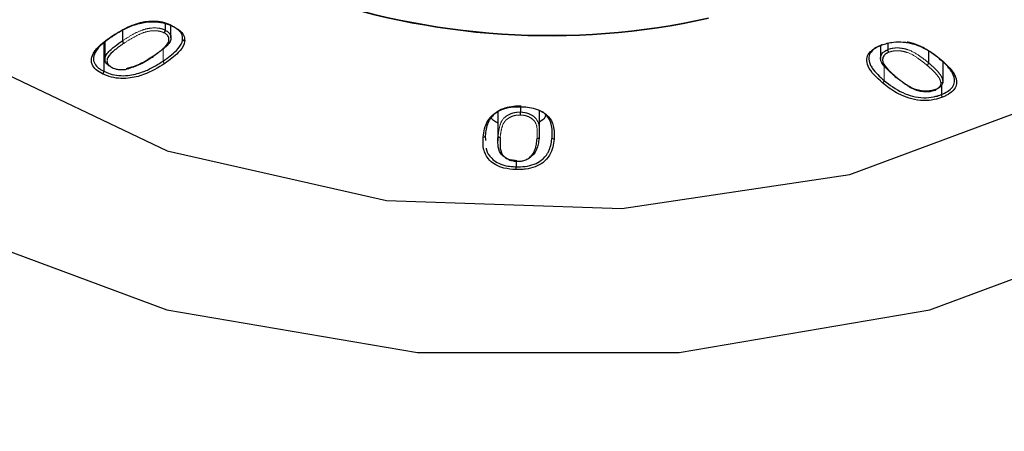
# Paper-space layout 'Blatt2' of a CAD drawing. Units: millimetres. Extents: x 19 to 217, y 6 to 292.
# Drawn here: x 90 to 90, y 121 to 121 of the extents above; entities that cross this region are included whole.
import ezdxf

# ---------------------------------------------------------------- set-up
doc = ezdxf.new("R2010")
doc.units = ezdxf.units.MM
doc.linetypes.add('PHANTOM', pattern=[12.699999999999998, 6.35, -1.27, 1.27, -1.27, 1.27, -1.27])

psp = doc.layouts.new('Blatt2')

# ---------------------------------------------------------------- linework, layer by layer
at = {"color": 7, "linetype": 'Continuous', "lineweight": 25}
for p, q in [((89.57480721307078, 121.0488579014186), (89.57480721307078, 121.048407787259)), ((89.57518343154199, 121.0478960784391), (89.57518343154199, 121.0487256430165)), ((89.57197643356308, 121.0483604451464), (89.57197643356307, 121.0477088448046)), ((89.57074150526378, 121.0475853361453), (89.57074150526378, 121.045689616737)), ((89.57081430926512, 121.0476430774697), (89.57081430926512, 121.046498522038)), ((89.62216897804379, 121.0473989286983), (89.62216897804379, 121.0465452280341)), ((89.62264764829317, 121.0475257496195), (89.62264764829317, 121.0471248731033)), ((89.62534544406638, 121.0470377008138), (89.62534544406638, 121.0462517938332)), ((89.6262956553507, 121.0462862990174), (89.6262956553507, 121.0450211258086)), ((89.62620259420326, 121.0447662196271), (89.62620259420326, 121.0441584066215)), ((89.59833565220818, 121.0433498767987), (89.59833565220818, 121.0429854961197)), ((89.59683090606289, 121.0430236958648), (89.59683090606289, 121.0410955392771)), ((89.5995766435053, 121.0416529384078), (89.5995766435053, 121.0430938357929)), ((89.5998785546609, 121.0429327903362), (89.59976818260753, 121.0430100290489)), ((89.5959877443506, 121.0414402421402), (89.59601605371574, 121.0411167845036)), ((89.59803823479723, 121.0397469008088), (89.59803823479724, 121.0393762967922))]:
    psp.add_line(p, q, dxfattribs=at)
at = {"color": 8, "linetype": 'PHANTOM', "lineweight": 18}
for p, q in [((89.57466642111068, 121.0471697551872), (89.57466642111068, 121.0463670621391)), ((89.62240927973923, 121.0460921893264), (89.62240927973923, 121.0450785641743)), ((89.59684518170452, 121.0430303414581), (89.59684518170452, 121.0414169832777)), ((89.60041766618974, 121.0418015880251), (89.60041766618976, 121.0413193079322))]:
    psp.add_line(p, q, dxfattribs=at)
at = {"color": 7, "linetype": 'Continuous', "lineweight": 25, "flags": 128}
for points in [[(89.53933886453925, 121.061860479277), (89.54180296696431, 121.0519657298062), (89.54899564731562, 121.0428725940912), (89.56033419740763, 121.0353177439086), (89.57490003534483, 121.0299132282898), (89.59151312356391, 121.0270968889484), (89.60882756845922, 121.0270968889484), (89.62544065667832, 121.0299132282898), (89.64000649461552, 121.0353177439086), (89.65134504470754, 121.0428725940912), (89.65853772505885, 121.0519657298062), (89.66100182748391, 121.061860479277), (89.65853772505886, 121.0717552287479), (89.65134504470755, 121.0808483644629), (89.64000649461553, 121.0884032146455), (89.62544065667834, 121.0938077302643), (89.60882756845925, 121.0966240696057), (89.59151312356391, 121.0966240696057), (89.57490003534484, 121.0938077302643), (89.56033419740764, 121.0884032146455), (89.54899564731562, 121.0808483644629), (89.54180296696431, 121.0717552287479), (89.53933886453925, 121.061860479277)], [(89.64587034746909, 121.0767819493535), (89.63746725579827, 121.0843714607463), (89.62541328273441, 121.0900903106466), (89.610888355146, 121.0933786981807), (89.59531427414649, 121.0939147330651), (89.58021553929511, 121.0916459444706), (89.56707011995819, 121.0867944172325), (89.55716478136995, 121.0798350526393), (89.55146912708597, 121.0714490817861), (89.55054068743149, 121.0624573819287), (89.55447034454876, 121.0537401232978), (89.56287343621958, 121.046150611905), (89.57492740928342, 121.0404317620047), (89.58945233687183, 121.0371433744706), (89.60502641787136, 121.0366073395862), (89.62012515272274, 121.0388761281807), (89.63327057205966, 121.0437276554188), (89.6431759106479, 121.050687020012), (89.64887156493188, 121.0590729908652), (89.64980000458635, 121.0680646907226), (89.64587034746909, 121.0767819493535)]]:
    psp.add_lwpolyline(points, dxfattribs=at)
at = {"color": 7, "linetype": 'Continuous', "lineweight": 25}
for centre, radius, start, end in [((89.60017034601152, 121.3183749764136), 0.3200000000000154, 214.8533674562545, 325.1466325437477), ((89.60024579220574, 121.0967885703301), 0.0487436775506323, 250.0871607422044, 282.4886884140856), ((89.60024570477303, 121.096755743429), 0.04868718978902104, 250.0871607421964, 282.4886884142506), ((89.57216804927101, 121.0477196320662), 0.000191919109382332, 183.2221411847292, 242.0362356017694), ((89.57395747211666, 121.0466824138528), 6.483775409234527e-05, 234.8001724675901, 5.500352896241089), ((89.6261223971017, 121.0465305479679), 7.338626530072631e-05, 178.1708228309768, 300.3326894879655), ((89.625165998184, 121.046263942946), 0.0001798566808572165, 293.0882818489897, 356.1267864384438), ((89.6231845582134, 121.0453566065621), 7.17393534665047e-05, 177.5599629763416, 301.2260802820964), ((89.59619802110716, 121.0393761697347), 0.001840213694475633, 354.2116947139559, 0.00395598552848669)]:
    psp.add_arc(centre, radius, start, end, dxfattribs=at)
at = {"color": 8, "linetype": 'PHANTOM', "lineweight": 18}
for centre, radius, start, end in [((89.5712671601991, 121.0480231150994), 6.281003547462895e-05, 233.514413065308, 0.2937672459572478), ((89.5748596735121, 121.0463775967847), 0.000193539322648716, 183.1202402369858, 241.4027389430033), ((89.62223207689021, 121.0450910048214), 0.0001776390142992354, 292.1228809647399, 355.9840998882281), ((89.59586991246262, 121.0414530778584), 0.0001185289394517093, 262.575858754991, 353.7831423775993), ((89.59697065307823, 121.0414310952648), 0.0001262624797815034, 186.4171893191405, 273.5275790136919), ((89.5994432373741, 121.0413551646746), 0.0001195077195731715, 263.0660990225018, 353.7517381423108), ((89.60054410011834, 121.0413335249132), 0.0001272307386094359, 186.4157276025128, 273.0340784507328)]:
    psp.add_arc(centre, radius, start, end, dxfattribs=at)
at = {"color": 7, "linetype": 'Continuous', "lineweight": 25}
for points, knots in [([(89.57122981206105, 121.0479726154247), (89.57167902968376, 121.0482536652028), (89.57233704225308, 121.0486653460391), (89.57343635467808, 121.0489446915221), (89.57419138928198, 121.0489836875181), (89.574725725054, 121.0488930190513), (89.5750978687185, 121.0487697208829), (89.57525849909592, 121.0486943508091), (89.57533895713162, 121.0486565987464)], [0, 0, 0, 0, 0.407223753058063, 0.596500080302882, 0.7335383148635453, 0.8712277573379618, 0.93549936280373, 1, 1, 1, 1]), ([(89.57525371665453, 121.0487061799088), (89.57509746372187, 121.0487750811525), (89.5747771276814, 121.0489163364316), (89.57417627174726, 121.0490136164605), (89.57346691705733, 121.0489775085051), (89.572882847762, 121.0488281192439), (89.57211347051896, 121.0485237707102), (89.57167719660256, 121.0482491960945), (89.5713302174457, 121.0480308202873)], [0, 0, 0, 0, 0.1270792664892466, 0.2605267521080881, 0.3943036358908901, 0.5829434709068737, 0.6683048942520708, 1, 1, 1, 1]), ([(89.57533895713162, 121.0486565987464), (89.57535546567249, 121.0486480176815), (89.57557804004107, 121.0485323245306), (89.57591133629936, 121.0482991518839), (89.57608887459709, 121.0479592411374), (89.57609060011761, 121.0477729002221), (89.57609119869514, 121.0477082591557)], [0, 0, 0, 0, 0.03573448512481892, 0.4817857938826181, 0.8202331523916042, 1, 1, 1, 1]), ([(89.57595791751996, 121.0478205895628), (89.5759570009018, 121.0478807109199), (89.5759543634436, 121.0480537028696), (89.57584063158922, 121.0483010788425), (89.57563796264674, 121.0484470006339), (89.5755584691531, 121.0485042360092)], [0, 0, 0, 0, 0.2445597761159087, 0.703691241950169, 1, 1, 1, 1]), ([(89.57065391743312, 121.045522682106), (89.5705027240543, 121.0456083437886), (89.57018724470517, 121.0457870850277), (89.56990207705485, 121.0461735611641), (89.56989830746647, 121.0466227271587), (89.57011164631999, 121.0469949022357), (89.57050062087879, 121.0474655482081), (89.5709109537138, 121.0477508867223), (89.57122981206105, 121.0479726154247)], [0, 0, 0, 0, 0.1309075013801006, 0.2731509385681349, 0.4391952593589711, 0.6032660862853192, 0.6917090000519525, 1, 1, 1, 1]), ([(89.5713302174457, 121.0480308202873), (89.57093674051222, 121.0477472741933), (89.57038292615097, 121.0473481862529), (89.5700351099378, 121.0467225253161), (89.5700333815578, 121.046298586236), (89.57027242039653, 121.0459862995715), (89.57053178302468, 121.0458001034514), (89.57067890382113, 121.0457225966811), (89.57074150526378, 121.045689616737)], [0, 0, 0, 0, 0.4046578313960389, 0.5695513494044513, 0.7318833860110476, 0.8704981982681845, 0.9448956244807412, 1, 1, 1, 1]), ([(89.57392009769939, 121.0466294319004), (89.57412665603485, 121.0467747866941), (89.5745410651682, 121.0470664057855), (89.5749846661802, 121.0474589989792), (89.57506972437098, 121.0478029242983), (89.575012301755, 121.0480156312636), (89.57486657952835, 121.0481607378498), (89.57475630306037, 121.0482208181406), (89.57471979803793, 121.0482407066301)], [0, 0, 0, 0, 0.3052550948671292, 0.6124202106824655, 0.7356612912421109, 0.8587849785477639, 0.953253331183117, 1, 1, 1, 1]), ([(89.57480721307078, 121.048407787259), (89.57480740718104, 121.0484076816941), (89.57484838027139, 121.0483853989106), (89.5749742825564, 121.0483164495968), (89.57513942017455, 121.0481526396174), (89.575205525032, 121.0479139319417), (89.57511428494223, 121.0475448047825), (89.57465750411117, 121.0471352626484), (89.57423135905087, 121.0468357614292), (89.57402201133232, 121.0466886286737)], [0, 0, 0, 0, 0.000233718403745013, 0.04933363890637943, 0.1517327417194308, 0.2809721661472502, 0.4089782195401348, 0.7096550614035442, 1, 1, 1, 1]), ([(89.57466642111068, 121.0463670621391), (89.57482742070599, 121.0464791884677), (89.57514827536458, 121.0467026440288), (89.57560606815147, 121.0471120017048), (89.5759049040876, 121.0474928088624), (89.57594740659852, 121.0477556008036), (89.57595791751996, 121.0478205895628)], [0, 0, 0, 0, 0.2629141370153124, 0.5239592404412141, 0.882274554686664, 1, 1, 1, 1]), ([(89.57471979803793, 121.0482407066301), (89.57472624993531, 121.0482455325088), (89.57474251130861, 121.048257695662), (89.57476709850368, 121.0482871375551), (89.57478926604966, 121.0483265348284), (89.57480431758867, 121.0483691649073), (89.57480624790581, 121.0483949130847), (89.57480721307078, 121.048407787259)], [0, 0, 0, 0, 0.1414556774264967, 0.3565251343380129, 0.5710707522697333, 0.7855339506668251, 1, 1, 1, 1]), ([(89.57595791751996, 121.0478205895628), (89.57595938979549, 121.0478083178883), (89.57596233433222, 121.0477837746584), (89.57598528820944, 121.047750565031), (89.57601847618996, 121.047725535654), (89.57605571730494, 121.0477112390794), (89.57608052082756, 121.0477091559422), (89.57609119869514, 121.0477082591557)], [0, 0, 0, 0, 0.2145102607934403, 0.4290184410648109, 0.643586783780931, 0.8465648132351481, 1, 1, 1, 1]), ([(89.57119774886166, 121.0459870075363), (89.57119755322516, 121.0459871121577), (89.57115345059661, 121.0460106971175), (89.57102568469139, 121.0460810280842), (89.57085833248895, 121.0462461964075), (89.57079163714191, 121.0464849038445), (89.57088553566992, 121.0468538913644), (89.57131423503728, 121.0472337018224), (89.57172532805421, 121.0475386445421), (89.57194005023955, 121.0476841840505), (89.57197643356307, 121.0477088448046)], [0, 0, 0, 0, 0.0002331781750748181, 0.05256570514724473, 0.1539426723550241, 0.2833798843595367, 0.4111206636552556, 0.7105714849004745, 0.9509581588758695, 1, 1, 1, 1]), ([(89.57207805589303, 121.0475501206021), (89.57187184308788, 121.0474048887905), (89.57145816248354, 121.0471135412986), (89.57101543550984, 121.0467216673492), (89.57092740238701, 121.0463780424653), (89.57098568544541, 121.0461651612005), (89.57113340726265, 121.0460186861051), (89.57124604918448, 121.0459575503668), (89.5712849099135, 121.0459364589355)], [0, 0, 0, 0, 0.3041802546296072, 0.6102117250682014, 0.7332790749894577, 0.8563486643595417, 0.9504412252831249, 1, 1, 1, 1]), ([(89.57609119869514, 121.0477082591557), (89.57608005298727, 121.0476393861166), (89.57603561756046, 121.0473648048231), (89.57572757203724, 121.0469697330225), (89.57525727467333, 121.0465491591318), (89.57493054126182, 121.0463215628339), (89.57476703593724, 121.0462076681257)], [0, 0, 0, 0, 0.1210073966560189, 0.4824292346782557, 0.7409950344796468, 1, 1, 1, 1]), ([(89.6222989747199, 121.0449264438911), (89.62190916772535, 121.0452761678368), (89.62136108404759, 121.0457678932009), (89.62122073899532, 121.0464774641956), (89.62137541651092, 121.0468932067845), (89.6216743366882, 121.0471527338941), (89.62196313567216, 121.0473120101357), (89.62210845591781, 121.0473735251952), (89.62218019110371, 121.0474038911927)], [0, 0, 0, 0, 0.4390524529561588, 0.6173246927601523, 0.7524775147681751, 0.8882240502599408, 0.9448234587060533, 1, 1, 1, 1]), ([(89.6222579298074, 121.0474501443143), (89.62212211938905, 121.0473897577916), (89.62182481102305, 121.0472575630852), (89.62150132660759, 121.0469706384687), (89.62135598413538, 121.0465806813391), (89.62142921740013, 121.0462120782844), (89.62173503125858, 121.0456808151438), (89.62211449127057, 121.0453418745801), (89.62240927973923, 121.0450785641743)], [0, 0, 0, 0, 0.1105832154860762, 0.2420824226917171, 0.3737723209887425, 0.5505862760955729, 0.6508670761531447, 0.9999999999999999, 0.9999999999999999, 0.9999999999999999, 0.9999999999999999]), ([(89.62311288390428, 121.0453596607796), (89.62293251015956, 121.0455184606406), (89.62256582841043, 121.045841284846), (89.62218755584131, 121.046275980933), (89.6221569967815, 121.0466515102724), (89.6222656108438, 121.0468888280232), (89.62246276836176, 121.0470437902864), (89.62260115475921, 121.0471044824278), (89.62264764829317, 121.0471248731033)], [0, 0, 0, 0, 0.2882544403285994, 0.5859923933598726, 0.7164004050097256, 0.8485612269488051, 0.9491212730022537, 1, 1, 1, 1]), ([(89.62218019110371, 121.0474038911927), (89.62219870136927, 121.0474109812217), (89.62245494652424, 121.0475091313847), (89.62294020210669, 121.0476371153318), (89.62355669004391, 121.0476477270395), (89.62386380189484, 121.0476025910384), (89.6239660862668, 121.0475875583801)], [0, 0, 0, 0, 0.03560562874465505, 0.4929032396536012, 0.8311101525270866, 1, 1, 1, 1]), ([(89.62272411285764, 121.046952893007), (89.62271776297958, 121.0469587974685), (89.6227035300966, 121.046972031976), (89.62268222954165, 121.0470030616082), (89.62266335245668, 121.0470425932045), (89.62265018272838, 121.0470860789128), (89.62264849310726, 121.0471119416704), (89.62264764829317, 121.0471248731033)], [0, 0, 0, 0, 0.1589920262431353, 0.3563713938747087, 0.5709483419525117, 0.785473271649064, 1, 1, 1, 1]), ([(89.62604904823145, 121.0465328904385), (89.62590131121627, 121.0466511864348), (89.62560680856286, 121.0468870006264), (89.62503101485801, 121.0472482726583), (89.6244627928338, 121.047510458572), (89.62403057843886, 121.047601053232), (89.62392680516797, 121.0476228047153)], [0, 0, 0, 0, 0.2622926356978308, 0.5228606865235136, 0.8854404022499123, 0.9999999999999999, 0.9999999999999999, 0.9999999999999999, 0.9999999999999999]), ([(89.6239660862668, 121.0475875583801), (89.62407607668183, 121.047564504972), (89.62452748936778, 121.0474698912651), (89.62511729298264, 121.0471990384409), (89.62570905477288, 121.0468278152935), (89.62600920167263, 121.046587508205), (89.62615945864385, 121.0464672077277)], [0, 0, 0, 0, 0.1177507617555281, 0.4832619972185512, 0.7413150451331895, 1, 1, 1, 1]), ([(89.57217218337726, 121.0458187992141), (89.57246973818641, 121.045905521364), (89.57295833520422, 121.0460479226379), (89.5734973196386, 121.0463570429525), (89.57377945395011, 121.0465388174469), (89.57392009769939, 121.0466294319004)], [0, 0, 0, 0, 0.4385506694927913, 0.7201179166718075, 1, 1, 1, 1]), ([(89.57402201133232, 121.0466886286737), (89.57387931876171, 121.0465966781304), (89.5735921035852, 121.0464115977762), (89.57303347270862, 121.0460915832167), (89.572522003078, 121.0459441728874), (89.57220619574154, 121.0458531542605)], [0, 0, 0, 0, 0.2741552686292844, 0.5518265844570678, 1, 1, 1, 1]), ([(89.62272411285764, 121.046952893007), (89.62268273947245, 121.0469347959286), (89.62256153845735, 121.046881781551), (89.62238726117779, 121.0467447458728), (89.62229186957398, 121.0465328047276), (89.62232038050252, 121.0461826464418), (89.62268824328, 121.0457657483501), (89.62304438937501, 121.0454516701893), (89.62322174906403, 121.0452952602055)], [0, 0, 0, 0, 0.04816059683688346, 0.1410837715543583, 0.2670424805713317, 0.3929899679483121, 0.6977108214212272, 1, 1, 1, 1]), ([(89.62620259420326, 121.0441584066215), (89.62633888135488, 121.0442193793945), (89.62663466071344, 121.0443517065251), (89.62695601347406, 121.0446367245256), (89.6271222360708, 121.0450736343077), (89.62700202000083, 121.0454793712233), (89.626647455425, 121.0460015664079), (89.62631261412852, 121.0462988710345), (89.62604904823145, 121.0465328904385)], [0, 0, 0, 0, 0.1111656904313637, 0.2412591078241819, 0.3713444126392539, 0.6045292037069386, 0.6887103941903733, 1, 1, 1, 1]), ([(89.62615945864385, 121.0464672077277), (89.62650115883267, 121.0461629495482), (89.62705018513309, 121.045674083144), (89.62725802546998, 121.0449607070354), (89.62708165091874, 121.0444959269083), (89.62678396701861, 121.0442380565138), (89.62649629675538, 121.0440785624464), (89.62634953094526, 121.0440163513001), (89.62627787280685, 121.0439859768217)], [0, 0, 0, 0, 0.3856261141543877, 0.6196042195137715, 0.753282458987391, 0.887259516446983, 0.9449546650675685, 1, 1, 1, 1]), ([(89.57476703593724, 121.0462076681257), (89.57433493092114, 121.0459360375702), (89.57365220416133, 121.045506860768), (89.57250801165702, 121.0452191317292), (89.57170003819157, 121.0452025782015), (89.57120056876792, 121.0453047936959), (89.57086285230244, 121.0454235413972), (89.57072304485602, 121.0454898807754), (89.57065391743312, 121.045522682106)], [0, 0, 0, 0, 0.3934235756448798, 0.6216100092050955, 0.7543410735850733, 0.8874938610080682, 0.9443716365048219, 1, 1, 1, 1]), ([(89.57074150526378, 121.045689616737), (89.57087693877095, 121.0456291806426), (89.57117030342205, 121.0454982690673), (89.57172240305559, 121.0453897493673), (89.57248148865796, 121.0454048569145), (89.5731229807759, 121.0455678202881), (89.57391464161141, 121.0458917538816), (89.57433547442935, 121.0461578230064), (89.57466642111068, 121.0463670621391)], [0, 0, 0, 0, 0.1108805646335276, 0.2401801358652209, 0.3694349657514642, 0.5965901188771556, 0.6827548715785225, 1, 1, 1, 1]), ([(89.5712849099135, 121.0459364589355), (89.571335945975, 121.045913142149), (89.57145873010697, 121.0458570459044), (89.5716818501551, 121.0458067211011), (89.57193493118814, 121.0457917091112), (89.57209245393, 121.0458096954881), (89.57217218337726, 121.0458187992141)], [0, 0, 0, 0, 0.2053851211410994, 0.4941218636833704, 0.7439519924755902, 1, 1, 1, 1]), ([(89.57065391743312, 121.045522682106), (89.57066259296901, 121.0455293609991), (89.57067891706333, 121.0455419281631), (89.57070291736783, 121.045571924088), (89.57072351323562, 121.0456083560432), (89.57073860010235, 121.0456509815962), (89.57074053687526, 121.0456767383385), (89.57074150526378, 121.045689616737)], [0, 0, 0, 0, 0.1893044019181606, 0.3561996573405148, 0.5708170504746912, 0.7854080693670683, 1, 1, 1, 1]), ([(89.62581712563168, 121.0444899351744), (89.62581690126105, 121.0444898519713), (89.62576383308877, 121.0444701727595), (89.62561037738126, 121.0444149761638), (89.62528914240782, 121.0443646721552), (89.62487742070633, 121.0443867934252), (89.62428284982862, 121.0445296040259), (89.62375588196373, 121.0448607165794), (89.62334428842074, 121.0451703639307), (89.62315159735168, 121.0453279918489), (89.62311288390428, 121.0453596607796)], [0, 0, 0, 0, 0.0002321047165333761, 0.05489743949250517, 0.1568372813451515, 0.2831744651313373, 0.4079119458023233, 0.7092851425437734, 0.9415926519229267, 1, 1, 1, 1]), ([(89.62322174906403, 121.0452952602055), (89.6234151559106, 121.0451420567875), (89.62380324664056, 121.0448346383718), (89.62435394970262, 121.0444877408543), (89.62490747845362, 121.0443543440078), (89.62527445026937, 121.044333923066), (89.62555979590068, 121.0443780919808), (89.62569405347314, 121.0444271719063), (89.62574163617171, 121.0444445664954)], [0, 0, 0, 0, 0.305511868757781, 0.6130409872440822, 0.7331187037949469, 0.8531741058648304, 0.9479629183162054, 0.9999999999999999, 0.9999999999999999, 0.9999999999999999, 0.9999999999999999]), ([(89.62627787280685, 121.0439859768217), (89.62609622074366, 121.0439232563743), (89.62571223421789, 121.0437906743035), (89.62498346243966, 121.0437268471717), (89.62422034391064, 121.0438434826462), (89.62364609065445, 121.0440575771243), (89.62296102005661, 121.0443959391496), (89.62258839502634, 121.0446945279839), (89.6222989747199, 121.0449264438911)], [0, 0, 0, 0, 0.1303355920253307, 0.2755108325601375, 0.4425557138079314, 0.607686559892733, 0.6952875764251161, 0.9999999999999999, 0.9999999999999999, 0.9999999999999999, 0.9999999999999999]), ([(89.62240927973923, 121.0450785641743), (89.62278192177563, 121.0447888097428), (89.62330914403522, 121.0443788587144), (89.6242705821737, 121.0440261684077), (89.62499000728592, 121.0439131506246), (89.62557955116482, 121.0439697596976), (89.6259619932136, 121.04406832005), (89.62612922971455, 121.0441309372612), (89.62620259420326, 121.0441584066215)], [0, 0, 0, 0, 0.400152894673684, 0.5661452351115535, 0.7296779902413221, 0.8709708075038457, 0.9433965630678706, 1, 1, 1, 1]), ([(89.6262956553507, 121.0450211258086), (89.6262956461008, 121.0450209719422), (89.62629267547051, 121.0449715573108), (89.62627776807936, 121.0448662792618), (89.62617417037852, 121.044697677891), (89.62602389289937, 121.0445820418501), (89.62590747702409, 121.0445306954121), (89.62589082041139, 121.0445233488391)], [0, 0, 0, 0, 0.00081283521901981, 0.2610443235083674, 0.5535403883669913, 0.9361212135554704, 0.9999999999999999, 0.9999999999999999, 0.9999999999999999, 0.9999999999999999]), ([(89.6262956553507, 121.0450211258086), (89.62629418197896, 121.0450088887774), (89.6262912352552, 121.0449844148786), (89.62626825826466, 121.0449517203506), (89.62623440977178, 121.0449269493069), (89.62619687237056, 121.0449137410407), (89.62617204828663, 121.0449123137859), (89.62616221051292, 121.0449117481655)], [0, 0, 0, 0, 0.2144650470857927, 0.4289272263199894, 0.6434723206729449, 0.8587082348366981, 1, 1, 1, 1]), ([(89.62581556788771, 121.0444780494254), (89.62581496112662, 121.0444708374258), (89.6258133968437, 121.0444522442627), (89.62580150580875, 121.0444337969897), (89.62578317558068, 121.0444254284061), (89.62576217873006, 121.0444295339006), (89.62574812779151, 121.04443981607), (89.62574163617171, 121.0444445664954)], [0, 0, 0, 0, 0.1475446516686169, 0.3803829575165938, 0.6132705187225769, 0.8213286074778797, 0.9999999999999999, 0.9999999999999999, 0.9999999999999999, 0.9999999999999999]), ([(89.62627787280685, 121.0439859768217), (89.62627049516149, 121.0439931151602), (89.62625646636462, 121.0440066889085), (89.62623581689462, 121.0440381686335), (89.6262180576389, 121.0440760178001), (89.62620509099533, 121.0441195895874), (89.6262034264685, 121.044145467591), (89.62620259420326, 121.0441584066215)], [0, 0, 0, 0, 0.1873286749813717, 0.3562106604670666, 0.570825109148674, 0.785412079608513, 1, 1, 1, 1]), ([(89.59585459693298, 121.0413355425699), (89.59590682007557, 121.0417107612326), (89.59598828352051, 121.0422960688828), (89.59659173797682, 121.0429333294248), (89.59721436029412, 121.0432327644297), (89.5977232051323, 121.0433281326877), (89.59811400757806, 121.0433535442415), (89.59828948090068, 121.0433510466997), (89.59837544913468, 121.0433498230992)], [0, 0, 0, 0, 0.3992087152923424, 0.6227299928348743, 0.7568976872195478, 0.891443869408116, 0.9468159678206942, 1, 1, 1, 1]), ([(89.5983682737631, 121.0433818014417), (89.59820235074451, 121.0433812543887), (89.59783338769107, 121.0433800379069), (89.59727947057895, 121.043271672109), (89.59669372337162, 121.0429905622279), (89.5963595036561, 121.0426334454838), (89.59607369946292, 121.0420937057699), (89.59602548430881, 121.0417271557329), (89.5959877443506, 121.0414402421402)], [0, 0, 0, 0, 0.1069324638120545, 0.2377857436585328, 0.3683881768188731, 0.5908643399857595, 0.6797529115818614, 1, 1, 1, 1]), ([(89.59837544913468, 121.0433498230992), (89.59851402861895, 121.0433426666312), (89.59883248016526, 121.0433262212799), (89.59934303646993, 121.0432217161227), (89.5997422346858, 121.0430496963672), (89.5999310687071, 121.0429101421466), (89.59998707818245, 121.0428687494006)], [0, 0, 0, 0, 0.2219457632816103, 0.5100247838579377, 0.854669965691917, 1, 1, 1, 1]), ([(89.59683090606289, 121.0422664183864), (89.59672692481124, 121.0423192885932), (89.59653011704386, 121.0424193572804), (89.59642102900385, 121.0425567737881), (89.59636957644791, 121.0426215877728)], [0, 0, 0, 0, 0.5283391659658914, 1, 1, 1, 1]), ([(89.59832920787615, 121.0427997005875), (89.59832975062318, 121.0428068610409), (89.59833095024689, 121.0428226876582), (89.59833274323788, 121.042857587503), (89.5983343286389, 121.0429003767969), (89.5983354385939, 121.0429462431), (89.59833558100324, 121.0429724117452), (89.59833565220818, 121.0429854961197)], [0, 0, 0, 0, 0.1612268303268931, 0.3563566679759805, 0.570936698539135, 0.7854674979135171, 1, 1, 1, 1]), ([(89.59999937400944, 121.0428177714809), (89.59998192203821, 121.042753687308), (89.59993427673142, 121.0425787322822), (89.59974058484502, 121.0424195740426), (89.59958443801158, 121.042344061585), (89.5995766435053, 121.0423402921693)], [0, 0, 0, 0, 0.3544866085696926, 0.9677773921346924, 1, 1, 1, 1]), ([(89.60041766618976, 121.0413193079322), (89.60042534471336, 121.0414654843572), (89.60044064906427, 121.0417568340261), (89.60036031317584, 121.042247447797), (89.60018663097532, 121.0426561819827), (89.59993753228353, 121.0428798368882), (89.5998785546609, 121.0429327903362)], [0, 0, 0, 0, 0.2624488402030387, 0.5230965435402307, 0.8870863918203249, 1, 1, 1, 1]), ([(89.59998707818245, 121.0428687494006), (89.60004957692396, 121.0428126400308), (89.60030976181984, 121.0425790543588), (89.60049157942514, 121.0421557953905), (89.6005741156846, 121.0416517125253), (89.6005585978392, 121.0413549430547), (89.60055083443027, 121.0412064725229)], [0, 0, 0, 0, 0.1160571656062301, 0.483150873328134, 0.7414260149382724, 1, 1, 1, 1]), ([(89.59802885213136, 121.0391905782421), (89.59775602151598, 121.0392116123502), (89.59726829582306, 121.0392492139769), (89.59666931466757, 121.0394811365385), (89.5961941843517, 121.0398492062942), (89.59597778038305, 121.040227367514), (89.59582716709744, 121.0407488974218), (89.59584229745914, 121.0410724922632), (89.59585459693298, 121.0413355425699)], [0, 0, 0, 0, 0.168232225714141, 0.3007403650157796, 0.4332094510869753, 0.6545952886916663, 0.7192204459525658, 0.9999999999999999, 0.9999999999999999, 0.9999999999999999, 0.9999999999999999]), ([(89.59808091498437, 121.0397751378827), (89.59808064918734, 121.0397751502962), (89.59801457951686, 121.0397782359367), (89.59783235001488, 121.0397889189231), (89.59752330945491, 121.0398644148145), (89.59722009230491, 121.0400274283787), (89.5969012021897, 121.040350791397), (89.59683521683432, 121.040786728197), (89.59682806020477, 121.0411756909477), (89.59684169496111, 121.0413678447994), (89.59684518170452, 121.0414169832777)], [0, 0, 0, 0, 0.0002318190903404446, 0.05762371137496943, 0.1585560086270621, 0.2853573611188188, 0.4110514497833052, 0.7106109696913572, 0.9259960887806414, 1, 1, 1, 1]), ([(89.59697842187971, 121.0413050720149), (89.5969713521953, 121.0411162312621), (89.59695716939268, 121.0407373895824), (89.5970284663092, 121.0402700620832), (89.59732488002176, 121.0399682708973), (89.59759495931321, 121.0398223351681), (89.59786896283215, 121.0397547475821), (89.59802872564211, 121.0397463014289), (89.59808725096956, 121.0397432073804)], [0, 0, 0, 0, 0.3040265115293376, 0.6099208600345772, 0.7309773243360264, 0.8519915942729495, 0.9457806205784999, 1, 1, 1, 1]), ([(89.59803823479724, 121.0393762967922), (89.5982382781208, 121.0393778132672), (89.5986540971085, 121.0393809654799), (89.59924896162687, 121.0395289857919), (89.59978397789527, 121.0398309712118), (89.60007515719994, 121.0401692095912), (89.60033399539186, 121.0406791659675), (89.60038035045147, 121.0410338156144), (89.60041766618976, 121.0413193079322)], [0, 0, 0, 0, 0.1284057398149566, 0.266909906293519, 0.4057836382594904, 0.6041982356119983, 0.6813803028020824, 0.9999999999999999, 0.9999999999999999, 0.9999999999999999, 0.9999999999999999]), ([(89.59956203517484, 121.0413421578466), (89.5995493750563, 121.0412173806036), (89.59952392743655, 121.0409665706432), (89.59942653730516, 121.0406094920427), (89.59928803791233, 121.04028597542), (89.59910558957274, 121.0401105802609), (89.59902244117727, 121.0400306462582)], [0, 0, 0, 0, 0.2746830820173577, 0.5521299503769697, 0.795889202964505, 1, 1, 1, 1]), ([(89.59956871266786, 121.0416529041489), (89.59957087459944, 121.0415932933728), (89.59957463325527, 121.0414896562392), (89.59956579133411, 121.0413861349793), (89.59956203517484, 121.0413421578466)], [0, 0, 0, 0, 0.5751874265259058, 1, 1, 1, 1]), ([(89.5960597798861, 121.0406171772658), (89.59606183176756, 121.0405767985457), (89.59607398450166, 121.0403376464014), (89.59632217741375, 121.0399979149339), (89.59675862326772, 121.0396462628578), (89.59722802782987, 121.0394719563821), (89.59766837779175, 121.0393932074184), (89.59792575422549, 121.0393814396362), (89.59803823479724, 121.0393762967922)], [0, 0, 0, 0, 0.06522726847819534, 0.3863233179448955, 0.5733683887475296, 0.7594310624989347, 0.8948647657980009, 1, 1, 1, 1]), ([(89.60055083443027, 121.0412064725229), (89.60050181501565, 121.0408433564703), (89.6004275569396, 121.0402932825932), (89.59989107133626, 121.0396743644113), (89.59932283129999, 121.0393529660813), (89.59878790025454, 121.0392246935263), (89.59834842491313, 121.0391869537704), (89.59813596394488, 121.039189363421), (89.59802885213136, 121.0391905782421)], [0, 0, 0, 0, 0.3858675850471049, 0.5845395075765116, 0.7262735320139844, 0.8688255519816396, 0.933868638885967, 0.9999999999999999, 0.9999999999999999, 0.9999999999999999, 0.9999999999999999]), ([(89.5989160683208, 121.0399682678208), (89.59899259540765, 121.040042177737), (89.59916438075606, 121.0402080881517), (89.59929624043923, 121.0405182429325), (89.59939138449877, 121.0408669603016), (89.59941634886404, 121.0411134800081), (89.59942880989834, 121.0412365310244)], [0, 0, 0, 0, 0.1951882977386324, 0.4381519160399477, 0.719551922524582, 1, 1, 1, 1]), ([(89.59808725096956, 121.0397432073804), (89.5981595922424, 121.0397434524917), (89.59831698280551, 121.0397439857724), (89.59857737380194, 121.0397897225875), (89.59878200298552, 121.039874362761), (89.59888434351815, 121.0399460464204), (89.5989160683208, 121.0399682678208)], [0, 0, 0, 0, 0.2269526811572916, 0.493773594101355, 0.8430735857119261, 1, 1, 1, 1]), ([(89.59902244117727, 121.0400306462582), (89.59902227304326, 121.0400305267646), (89.59898701232893, 121.0400054668107), (89.59894829107674, 121.0399709641706), (89.59889109388506, 121.0399487298876), (89.59888020807628, 121.0399444982436)], [0, 0, 0, 0, 0.003864308748869781, 0.8104147718588491, 1, 1, 1, 1])]:
    psp.add_open_spline(points, degree=3, knots=knots, dxfattribs=at)
at = {"color": 8, "linetype": 'PHANTOM', "lineweight": 18}
for points, knots in [([(89.57197643356307, 121.0477088448046), (89.57218258365965, 121.0478412752718), (89.57257916334784, 121.0480960373811), (89.57315628631981, 121.0483874624986), (89.5737241706793, 121.0485497373753), (89.5741894787524, 121.0485702052013), (89.57456475330883, 121.0485124228213), (89.57473252731845, 121.0484400185275), (89.57480721307078, 121.048407787259)], [0, 0, 0, 0, 0.270418127821722, 0.5202148269435554, 0.667355064453484, 0.8176236306731556, 0.9188139069612545, 1, 1, 1, 1]), ([(89.57471979803793, 121.0482407066301), (89.57465450136084, 121.0482689560527), (89.57450783358688, 121.048332409204), (89.57417459931301, 121.048383274738), (89.57375543847724, 121.0483643001551), (89.57322449913707, 121.0482111093016), (89.57266889720188, 121.0479296251164), (89.57228115216485, 121.0476805717924), (89.57207805589303, 121.0475501206021)], [0, 0, 0, 0, 0.07567167385980286, 0.1699718339431122, 0.3145103020433593, 0.4581589726141979, 0.7161900680133001, 1, 1, 1, 1]), ([(89.62264764829317, 121.0471248731033), (89.6226478716923, 121.0471249571728), (89.62270342263822, 121.0471458620968), (89.62285725166979, 121.0472001108171), (89.62317809395611, 121.0472465146955), (89.62358455339866, 121.0472244676133), (89.62417570583153, 121.0470790518871), (89.62467686739996, 121.0467665230187), (89.62509258368917, 121.0464587937198), (89.62528498647076, 121.046301286425), (89.62534544406638, 121.0462517938332)], [0, 0, 0, 0, 0.0002326484347890686, 0.05785090290898552, 0.1564653700677731, 0.2825767467434145, 0.4073615461768351, 0.7089562430128604, 0.9085470302232329, 1, 1, 1, 1]), ([(89.62523652879905, 121.0460984924761), (89.62504354887429, 121.046251648337), (89.62465631482988, 121.046558971306), (89.62410443869955, 121.0469031370167), (89.62355360907168, 121.0470393967181), (89.62319085547118, 121.047059437), (89.62290622199215, 121.0470190732839), (89.62277326896913, 121.0469707568285), (89.62272411285764, 121.046952893007)], [0, 0, 0, 0, 0.3059540835155585, 0.6139283001618376, 0.7342037416192233, 0.8545552537736795, 0.9462253809717159, 0.9999999999999999, 0.9999999999999999, 0.9999999999999999, 0.9999999999999999]), ([(89.62616221051292, 121.0449117481655), (89.62614471439309, 121.044998792738), (89.62610591550502, 121.0451918202586), (89.62588282647319, 121.0454845413405), (89.62559271053242, 121.0457932050088), (89.6253550371073, 121.0459969176397), (89.62523652879905, 121.0460984924761)], [0, 0, 0, 0, 0.1987521166305553, 0.4407469317600451, 0.7211462116092919, 1, 1, 1, 1]), ([(89.62534544406638, 121.0462517938332), (89.62546563881773, 121.0461487561402), (89.62570761464636, 121.0459413208664), (89.62600487856083, 121.04562512119), (89.62623674342949, 121.0453194096183), (89.62627707206624, 121.0451152170005), (89.6262956553507, 121.0450211258086)], [0, 0, 0, 0, 0.2731572775191468, 0.5499196748429409, 0.7926046753569884, 1, 1, 1, 1]), ([(89.62574163617171, 121.0444445664954), (89.62577894264575, 121.0444605400212), (89.62590428194653, 121.0445142065927), (89.6260562144777, 121.0446263434341), (89.6261474418701, 121.0447752840671), (89.62615746189913, 121.0448678703828), (89.62616221051292, 121.0449117481655)], [0, 0, 0, 0, 0.146843211507538, 0.4933520499900537, 0.7598933658209585, 0.9999999999999999, 0.9999999999999999, 0.9999999999999999, 0.9999999999999999]), ([(89.59684518170452, 121.0414169832777), (89.59686877303326, 121.0416047311013), (89.59691671441054, 121.0419862648991), (89.59707173595174, 121.0424599451041), (89.59743199548682, 121.0427715094215), (89.59776337575732, 121.042924179216), (89.59808703156935, 121.0429851145266), (89.5982682020536, 121.0429853925945), (89.59833565220818, 121.0429854961197)], [0, 0, 0, 0, 0.285135143307817, 0.5794405070863766, 0.710428597472989, 0.8425616421407471, 0.9413853662724756, 1, 1, 1, 1]), ([(89.59832920787615, 121.0427997005875), (89.59827023435926, 121.0427996555594), (89.5981120489049, 121.04279953478), (89.59782564506418, 121.0427456262198), (89.59753002679602, 121.0426083217424), (89.59719409254002, 121.0423173623954), (89.59704897821287, 121.0418612695222), (89.5970018839248, 121.0414900239591), (89.59697842187971, 121.0413050720149)], [0, 0, 0, 0, 0.0545713802655708, 0.1463775443288088, 0.2728483182083126, 0.3993666553485533, 0.700768666487831, 1, 1, 1, 1]), ([(89.59942880989834, 121.0412365310244), (89.59943583507831, 121.0414248455989), (89.59944992709163, 121.0418025912938), (89.59938087689797, 121.0422705429166), (89.59908353262615, 121.0425761586202), (89.59880702124812, 121.0427238132865), (89.59853494349844, 121.0427889613997), (89.5983818195511, 121.0427969543122), (89.59832920787615, 121.0427997005875)], [0, 0, 0, 0, 0.3036461182198976, 0.6090926006224071, 0.7335653570720081, 0.8578592458699491, 0.9511620273401283, 1, 1, 1, 1]), ([(89.59833565220818, 121.0429854961197), (89.59833591801677, 121.0429854837882), (89.59839565852157, 121.042982712275), (89.59857091091698, 121.042972623256), (89.59887798316907, 121.0428997261248), (89.59918871725033, 121.0427346887753), (89.59950740717031, 121.0424072349094), (89.59957057032527, 121.0420259764049), (89.59956914975507, 121.0417406841187), (89.59956871266786, 121.0416529041489)], [0, 0, 0, 0, 0.0002751575361562183, 0.06184168310699402, 0.1810873272957247, 0.3351727710028998, 0.4886540498497596, 0.8426668569546326, 1, 1, 1, 1])]:
    psp.add_open_spline(points, degree=3, knots=knots, dxfattribs=at)

doc.saveas('drawing.dxf')
